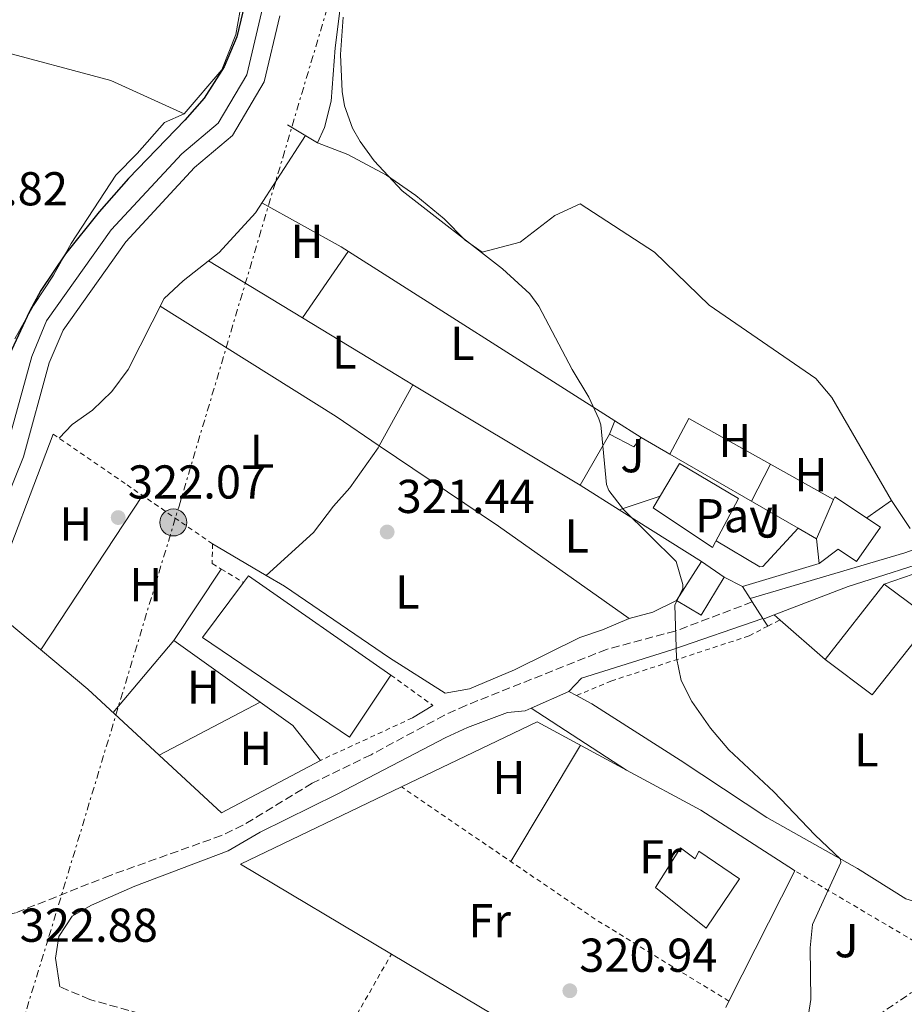
# Model space of a CAD drawing. Units: metres. Extents: x 594086 to 597538, y 4708249 to 4710609.
# Drawn here: x 595372 to 595558, y 4708877 to 4709085 of the extents above; entities that cross this region are included whole.
import ezdxf
from ezdxf.enums import TextEntityAlignment as Align

# ---------------------------------------------------------------- set-up
doc = ezdxf.new("R2010")
doc.units = ezdxf.units.M
doc.header["$MEASUREMENT"] = 0
for name, pattern in [('DGN Style 2', [1.7399219301090239, 1.043953158065414, -0.6959687720436097]), ('DGN Style 3', [2.435890702152634, 1.739921930109024, -0.6959687720436097]), ('DGN Style 7', [3.4798438602180486, 1.565929737098122, -0.6959687720436097, 0.5219765790327072, -0.6959687720436097])]:
    doc.linetypes.add(name, pattern=pattern)
for name, color, linetype, lineweight in [('Acequia sin especificar', 4, 'Continuous', 0), ('Camino', 7, 'DGN Style 3', 0), ('Canal sin especificar', 4, 'Continuous', 13), ('Cota de punto acotado terreno', 7, 'Continuous', 0), ('Curva de nivel directora', 30, 'Continuous', 30), ('Curva de nivel intermedia', 30, 'Continuous', 0), ('Edificio', 1, 'Continuous', 13), ('Estanque', 4, 'Continuous', 0), ('Etiqueta de uso rústico', 92, 'Continuous', 0), ('Línea  de muro-pared o tapia', 1, 'Continuous', 13), ('Línea blanca (vial)', 7, 'Continuous', 13), ('Línea de cambio de uso (parcela vista)', 92, 'Continuous', 0), ('Línea de pavimento', 1, 'Continuous', 0), ('Línea eléctrica', 6, 'DGN Style 7', 0), ('Margen derecho', 7, 'Continuous', 0), ('Pavimento', 7, 'Continuous', 0), ('Poste tendido eléctrico', 7, 'Continuous', 0), ('Punto acotado terreno (símbolo)', 7, 'Continuous', 0), ('Tela metálica o alambrada', 7, 'DGN Style 2', 0), ('Transformador', 7, 'Continuous', 0), ('Verja', 7, 'DGN Style 2', 0), ('Zona ajardinada', 92, 'Continuous', 0)]:
    doc.layers.add(name, color=color, linetype=linetype, lineweight=lineweight)
doc.styles.add('Style-Arial', font='arial.ttf')

# ---------------------------------------------------------------- blocks, each defined once
blk = doc.blocks.new('5PATER')
at = {"layer": 'Estanque', "linetype": 'Continuous', "lineweight": 0}
h = blk.add_hatch(color=51, dxfattribs=at)
edge = h.paths.add_edge_path()
edge.add_ellipse((0, 0), major_axis=(-0.1095731443231308, -0.1110710700762829), ratio=0.9994222409660317, start_angle=0, end_angle=360)
blk = doc.blocks.new('5PELE')
at = {"layer": 'Transformador', "linetype": 'Continuous', "lineweight": 0}
h = blk.add_hatch(color=9, dxfattribs=at)
edge = h.paths.add_edge_path()
edge.add_arc((-2.000000476837158e-05, 0), 0.2850000000000001, 0, 360)
at = {"layer": 'Transformador', "color": 252, "linetype": 'Continuous', "lineweight": 0}
blk.add_circle((-2.000000476837158e-05, 0), 0.2850000000000001, dxfattribs=at)

msp = doc.modelspace()

# ---------------------------------------------------------------- linework, layer by layer
at = {"layer": 'Acequia sin especificar', "color": 4, "linetype": 'Continuous', "lineweight": 0}
msp.add_polyline3d([(595428.1100000005, 4709062.470000001, 323.3000000000029), (595434.3899999997, 4709058.630000001, 322.5599999999977), (595440.79, 4709056.230000001, 322.2400000000052), (595448.9900000002, 4709051.83, 322.0800000000018), (595455.1500000004, 4709047.59, 321.8800000000047), (595461.1100000005, 4709042.630000001, 321.679999999993), (595465.5899999999, 4709038.15, 321.5599999999977), (595469.1100000005, 4709035.59, 321.4400000000023), (595477.1500000004, 4709037.75, 321.1999999999971), (595484.4699999997, 4709043.350000001, 321.0200000000041), (595489.8300000001, 4709045.83, 320.7400000000052), (595505.4699999997, 4709035.59, 320.4600000000065), (595517.0300000003, 4709024.470000001, 320.3399999999965), (595539.5099999999, 4709008.949999999, 320), (595542.9100000003, 4709004.949999999, 319.9600000000065), (595555.4699999997, 4708983.27, 319.679999999993), (595559.3899999997, 4708977.350000001, 319.6600000000035)], dxfattribs=at)
at = {"layer": 'Camino', "color": 7, "linetype": 'DGN Style 3', "lineweight": 0}
for points in [[(595526.1000000006, 4708961.880000001, 319.3200000000069), (595509.8700000008, 4708955.750000002, 319.820000000007), (595495.3700000012, 4708951.880000004, 320.0800000000019), (595465.7100000003, 4708940.070000002, 320.6399999999995), (595461.1700000007, 4708937.990000002, 320.7599999999949), (595445.7100000001, 4708929.670000002, 321.1199999999953), (595433.3099999991, 4708923.67, 321.2100000000063), (595418.7100000011, 4708914.790000002, 321.2700000000042), (595414.1999999983, 4708912.630000001, 321.2899999999937), (595390.6700000009, 4708904.230000001, 321.7400000000054), (595370.7499999988, 4708896.310000001, 322.1399999999994), (595360.23, 4708894.080000001, 322.2700000000042), (595351.1499999984, 4708893.01, 322.8999999999942), (595335.0300000005, 4708900.790000001, 323.479999999996), (595316.9099999999, 4708910.869999999, 323.9400000000023), (595294.3999999971, 4708924.190000001, 323.9700000000012), (595289.6200000006, 4708926.689999999, 324.429999999993), (595282.2100000009, 4708929.45, 324.7299999999959), (595277.230000001, 4708929.990000002, 324.8200000000069), (595270.2699999984, 4708934.630000002, 325.229999999996), (595266.4299999983, 4708937.430000001, 325.1300000000047), (595264.3899999998, 4708940.790000002, 325.070000000007), (595257.6299999984, 4708947.350000001, 325.3899999999995), (595244.9499999982, 4708957.930000001, 326.2299999999959)], [(595555.5500000012, 4708853.91, 319.1100000000005), (595540.4999999995, 4708848.900000001, 319.8600000000006), (595541.7899999992, 4708846.949999999, 319.7799999999989), (595541.7100000009, 4708841.109999999, 319.7599999999947), (595539.23, 4708835.11, 319.7200000000012), (595532.7899999982, 4708825.029999999, 319.7799999999989), (595515.1900000006, 4708804.470000003, 319.2100000000065), (595490.6700000007, 4708822.550000001, 319.7799999999989), (595443.4300000002, 4708853.91, 320.9600000000065), (595430.7499999999, 4708861.190000001, 321.1799999999932), (595422.2299999994, 4708865.670000002, 321.4499999999971), (595396.9499999996, 4708875.11, 321.7200000000011), (595386.3900000005, 4708878.07, 321.7400000000054), (595380.1099999996, 4708880.770000001, 321.9199999999984)]]:
    msp.add_polyline3d(points, dxfattribs=at)
at = {"layer": 'Canal sin especificar', "color": 4, "linetype": 'Continuous', "lineweight": 13}
for points in [[(595515.5099999999, 4709291.600000001, 321.5299999999988), (595513.4400000004, 4709287.59, 321.4700000000012), (595506.5999999996, 4709279.189999999, 321.3699999999953), (595496.5999999996, 4709265.27, 321.3800000000047), (595481.9199999999, 4709242.07, 321.320000000007), (595455.4800000006, 4709201.51, 321.1699999999983), (595445.4000000004, 4709183.99, 321.1300000000047), (595439.2800000003, 4709170.869999999, 321.1300000000047), (595436.1200000001, 4709162.390000001, 321.1100000000006), (595424.5599999996, 4709101.029999999, 321.3399999999965), (595422.6299999999, 4709086.15, 321.3800000000047), (595419.5099999999, 4709073.029999999, 321.3999999999942), (595413.4699999997, 4709062.789999999, 321.4100000000035), (595405.79, 4709056.310000001, 321.4100000000035), (595390.9100000003, 4709040.310000001, 321.4100000000035), (595377.3099999996, 4709021.109999999, 321.4100000000035), (595374.1500000004, 4709013.59, 321.4100000000035), (595368.6699999999, 4708993.75, 321.4100000000035), (595363.1900000004, 4708980.230000001, 321.4100000000035), (595355.3099999996, 4708962.470000001, 321.4100000000035), (595349.9900000002, 4708948.789999999, 321.4400000000023), (595335.5800000001, 4708905.42, 321.4600000000065)], [(595327.5499999998, 4708725.109999999, 321.4400000000023), (595324.9900000002, 4708768.15, 321.4400000000023), (595325.2300000006, 4708778.869999999, 321.4400000000023), (595327.6299999999, 4708806.710000001, 321.4400000000023), (595327.8700000001, 4708823.189999999, 321.4400000000023), (595330.0300000003, 4708843.109999999, 321.429999999993), (595330.1900000004, 4708858.630000001, 321.4400000000023), (595331.3499999996, 4708887.91, 321.4700000000012), (595332.8300000001, 4708896.230000001, 321.4600000000065), (595335.2300000006, 4708904.390000001, 321.4600000000065), (595335.5800000001, 4708905.42, 321.4600000000065), (595349.9900000002, 4708948.789999999, 321.4400000000023), (595355.3099999996, 4708962.470000001, 321.4100000000035), (595363.1900000004, 4708980.230000001, 321.4100000000035), (595368.6699999999, 4708993.75, 321.4100000000035), (595374.1500000004, 4709013.59, 321.4100000000035), (595377.3099999996, 4709021.109999999, 321.4100000000035), (595390.9100000003, 4709040.310000001, 321.4100000000035), (595405.79, 4709056.310000001, 321.4100000000035), (595413.4699999997, 4709062.789999999, 321.4100000000035), (595419.5099999999, 4709073.029999999, 321.3999999999942), (595422.6299999999, 4709086.15, 321.3800000000047)], [(595426.5, 4709085.439999999, 321.3800000000047), (595423.2000000002, 4709071.539999999, 321.3999999999942), (595416.5199999996, 4709060.220000001, 321.4100000000035), (595408.5099999999, 4709053.460000001, 321.4100000000035), (595393.9699999997, 4709037.82, 321.4100000000035), (595380.7699999996, 4709019.189999999, 321.4100000000035), (595377.8700000001, 4709012.300000001, 321.4100000000035), (595372.4000000004, 4708992.480000001, 321.4100000000035), (595366.8099999996, 4708978.689999999, 321.4100000000035), (595358.9400000004, 4708960.960000001, 321.4100000000035), (595353.6900000004, 4708947.460000001, 321.4400000000023), (595338.9800000006, 4708903.220000001, 321.4600000000065), (595336.6600000003, 4708895.33, 321.4600000000065), (595335.2699999996, 4708887.49, 321.4700000000012), (595334.1200000001, 4708858.529999999, 321.4400000000023), (595333.9600000001, 4708842.880000001, 321.429999999993), (595331.7999999998, 4708822.949999999, 321.4400000000023), (595331.5599999996, 4708806.51, 321.4400000000023), (595329.1500000004, 4708778.66, 321.4400000000023), (595328.9199999999, 4708768.220000001, 321.4400000000023), (595331.4699999997, 4708725.289999999, 321.4400000000023)], [(595426.5, 4709085.439999999, 321.3800000000047), (595423.2000000002, 4709071.539999999, 321.3999999999942), (595416.5199999996, 4709060.220000001, 321.4100000000035), (595408.5099999999, 4709053.460000001, 321.4100000000035), (595393.9699999997, 4709037.82, 321.4100000000035), (595380.7699999996, 4709019.189999999, 321.4100000000035), (595377.8700000001, 4709012.300000001, 321.4100000000035), (595372.4000000004, 4708992.480000001, 321.4100000000035), (595366.8099999996, 4708978.689999999, 321.4100000000035), (595358.9400000004, 4708960.960000001, 321.4100000000035), (595353.6900000004, 4708947.460000001, 321.4400000000023), (595338.9800000006, 4708903.220000001, 321.4600000000065), (595336.6600000003, 4708895.33, 321.4600000000065), (595335.2699999996, 4708887.49, 321.4700000000012), (595334.1200000001, 4708858.529999999, 321.4400000000023), (595333.9600000001, 4708842.880000001, 321.429999999993), (595331.7999999998, 4708822.949999999, 321.4400000000023), (595331.5599999996, 4708806.51, 321.4400000000023), (595329.1500000004, 4708778.66, 321.4400000000023), (595328.9199999999, 4708768.220000001, 321.4400000000023), (595331.4699999997, 4708725.289999999, 321.4400000000023)]]:
    msp.add_polyline3d(points, dxfattribs=at)
at = {"layer": 'Curva de nivel directora', "color": 30, "linetype": 'Continuous', "lineweight": 30, "elevation": 325, "flags": 128}
msp.add_lwpolyline([(595419.4699999989, 4709089.59), (595417.3900000001, 4709081.029999999), (595414.7500000005, 4709074.710000004), (595410.5100000004, 4709068.070000002), (595406.4299999989, 4709063.430000002), (595394.5600000002, 4709051.150000001), (595388.3799999999, 4709044.11), (595381.2699999998, 4709035.270000001), (595376.0700000006, 4709027.51), (595373.6799999991, 4709023.12), (595369.459999999, 4709014.050000002)], dxfattribs=at)
at = {"layer": 'Curva de nivel intermedia', "color": 30, "linetype": 'Continuous', "lineweight": 0, "elevation": 319.9999999999999, "flags": 128}
msp.add_lwpolyline([(595439.8400000003, 4709085.15), (595439.2400000013, 4709077.31), (595439.5900000001, 4709069.489999998), (595440.1500000011, 4709066.470000002), (595441.8299999996, 4709061.76), (595443.4300000002, 4709058.95), (595446.3800000005, 4709054.88), (595452.2500000001, 4709048.569999999), (595473.4100000005, 4709032.09), (595479.230000001, 4709026.800000002), (595481.1100000007, 4709024.230000001), (595488.1500000015, 4709010.869999999), (595491.6299999995, 4709005.029999998), (595493.7800000019, 4709000.5), (595494.1500000008, 4708999.190000001), (595495.3800000001, 4708986.630000001), (595495.8700000019, 4708985.350000001), (595498.9600000009, 4708981.389999999), (595510.0300000019, 4708970.390000001), (595511.4900000013, 4708965.52), (595511.430000001, 4708964.71), (595509.7500000001, 4708961.189999999), (595510.1200000012, 4708950.119999999), (595511.1100000013, 4708945.349999999), (595513.370000001, 4708940.880000001), (595517.2800000004, 4708935.269999999), (595521.1800000009, 4708930.680000001), (595530.6300000012, 4708921.83), (595539.2700000001, 4708912.789999999), (595544.7300000007, 4708907.670000001), (595544.7500000009, 4708906.949999998), (595538.8299999998, 4708893.910000001), (595538.3400000003, 4708888.929999999), (595538.47, 4708878.07), (595537.5900000016, 4708872.63)], dxfattribs=at)
at = {"layer": 'Edificio', "color": 51, "linetype": 'Continuous', "lineweight": 13, "extrusion": (0.002870250348334584, -0.001148100139216522, 0.9999952217530883), "elevation": -3374.199391806063, "flags": 128}
msp.add_lwpolyline([(595492.6100093038, 4708996.499626259), (595493.7300046906, 4708999.299628105), (595499.2900391925, 4708995.779625786)], dxfattribs=at)
at = {"layer": 'Edificio', "color": 51, "linetype": 'Continuous', "lineweight": 13, "extrusion": (0.003763437309187267, 0.007139461958462526, 0.9999674317809374), "elevation": 36183.78817902289, "flags": 128}
msp.add_lwpolyline([(595497.2371101691, 4708858.228515632), (595495.7170456637, 4708856.228464657), (595490.5570822073, 4708858.94853398)], dxfattribs=at)
at = {"layer": 'Edificio', "color": 51, "linetype": 'Continuous', "lineweight": 13, "elevation": 322.6999999999971, "flags": 128}
msp.add_lwpolyline([(595539.6699999999, 4708975.189999999), (595543.25, 4708983.460000001)], dxfattribs=at)
at = {"layer": 'Edificio', "color": 51, "linetype": 'Continuous', "lineweight": 13, "extrusion": (0.004185173551837375, -0.04185173547385548, 0.9991150667266346), "elevation": -194263.9326968417, "flags": 128}
msp.add_lwpolyline([(1061144.664565237, 4622261.363654924), (1061144.664565237, 4622266.594218945)], dxfattribs=at)
at = {"layer": 'Edificio', "color": 51, "linetype": 'Continuous', "lineweight": 13, "extrusion": (0.1995664881137645, -0.1386817968697207, 0.970020915258493), "elevation": -533888.1983093005, "flags": 128}
msp.add_lwpolyline([(4206788.510388034, 2132354.259387529), (4206788.510388034, 2132348.333984587)], dxfattribs=at)
at = {"layer": 'Edificio', "color": 51, "linetype": 'Continuous', "lineweight": 13, "extrusion": (0.006731939945272082, 0.01637625726018536, 0.9998432373040893), "elevation": 81451.84009528194, "flags": 128}
msp.add_lwpolyline([(1239681.513223425, -4580986.721306596), (1239681.074367995, -4580988.415651872), (1239645.388597347, -4580980.508707251)], dxfattribs=at)
at = {"layer": 'Edificio', "color": 51, "linetype": 'Continuous', "lineweight": 13, "extrusion": (0.1222050451240995, -0.09090863112824249, 0.9883327110505884), "elevation": -354984.9326736178, "flags": 128}
msp.add_lwpolyline([(4133666.645365331, 2305607.78441851), (4133666.64536533, 2305591.239256075)], dxfattribs=at)
at = {"layer": 'Edificio', "color": 1, "linetype": 'Continuous', "lineweight": 13}
for points in [[(595502.6699999999, 4708996.550000001, 322.9600000000065), (595501.1500000004, 4708994.550000001, 322.9799999999959), (595495.9900000002, 4708997.27, 322.9799999999959), (595497.1100000005, 4709000.07, 322.9799999999959)], [(595523.2300000006, 4708983.67, 323.9600000000065), (595517.75, 4708973.350000001, 327.2599999999948), (595505.2300000006, 4708981.75, 325.0599999999977), (595510.75, 4708991.029999999, 324.820000000007)], [(595553.1100000005, 4708977.67, 322.7200000000012), (595548.0700000003, 4708970.390000001, 323.0399999999936), (595544.2300000006, 4708973.029999999, 323.8600000000006), (595540.1900000004, 4708969.99, 322.4799999999959), (595539.6699999999, 4708975.189999999, 322.6999999999971), (595543.25, 4708983.460000001, 322.6999999999971), (595543.5099999999, 4708984.07, 322.6999999999971)], [(595520.1500000004, 4708967.109999999, 323.6600000000035), (595515.3499999996, 4708959.109999999, 323.6999999999971), (595510.1100000005, 4708962.15, 325.2200000000012), (595515.4299999997, 4708970.390000001, 325.1000000000058)], [(595449.8700000001, 4708946.470000001, 328.4400000000023), (595441.1900000004, 4708933.350000001, 328.3399999999965), (595410.1500000004, 4708954.390000001, 328.5599999999977), (595418.8200000003, 4708965.949999999, 328.3300000000018), (595419.8700000001, 4708967.350000001, 328.3000000000029)], [(595567.0300000003, 4708955.83, 322.2599999999948), (595565.1500000004, 4708953.75, 322.2599999999948), (595562.1100000005, 4708955.83, 325.5599999999977), (595551.3899999997, 4708942.310000001, 325.5399999999936), (595541.4699999997, 4708949.75, 325.0200000000041), (595553.9100000003, 4708965.59, 324.7799999999988)], [(595510.9900000002, 4708910.07, 322.9799999999959), (595514.0700000003, 4708907.75, 326.6000000000058), (595514.8300000001, 4708909.350000001, 326.6000000000058), (595523.4299999997, 4708903.51, 326.5800000000018), (595516.3899999997, 4708893.109999999, 322.6600000000035), (595505.6699999999, 4708901.67, 322.8600000000006)]]:
    msp.add_polyline3d(points, close=True, dxfattribs=at)
at = {"layer": 'Edificio', "color": 51, "linetype": 'Continuous', "lineweight": 13}
for points in [[(595517.75, 4708973.350000001, 327.2599999999948), (595505.2300000006, 4708981.75, 325.0599999999977), (595510.75, 4708991.029999999, 324.820000000007), (595523.2300000006, 4708983.67, 323.9600000000065), (595517.75, 4708973.350000001, 327.2599999999948)], [(595543.25, 4708983.460000001, 322.6999999999971), (595543.5099999999, 4708984.07, 322.6999999999971), (595553.1100000005, 4708977.67, 322.7200000000012), (595548.0700000003, 4708970.390000001, 323.0399999999936), (595544.2300000006, 4708973.029999999, 323.8600000000006), (595540.1900000004, 4708969.99, 322.4799999999959)], [(595520.1500000004, 4708967.109999999, 323.6600000000035), (595515.3499999996, 4708959.109999999, 323.6999999999971), (595510.1100000005, 4708962.15, 325.2200000000012), (595515.4299999997, 4708970.390000001, 325.1000000000058)], [(595449.8700000001, 4708946.470000001, 328.4400000000023), (595441.1900000004, 4708933.350000001, 328.3399999999965), (595410.1500000004, 4708954.390000001, 328.5599999999977), (595418.8200000003, 4708965.949999999, 328.3300000000018)], [(595567.0300000003, 4708955.83, 322.2599999999948), (595565.1500000004, 4708953.75, 322.2599999999948), (595562.1100000005, 4708955.83, 325.5599999999977), (595551.3899999997, 4708942.310000001, 325.5399999999936), (595541.4699999997, 4708949.75, 325.0200000000041), (595553.9100000003, 4708965.59, 324.7799999999988)], [(595514.0700000003, 4708907.75, 326.6000000000058), (595514.8300000001, 4708909.350000001, 326.6000000000058), (595523.4299999997, 4708903.51, 326.5800000000018), (595516.3899999997, 4708893.109999999, 322.6600000000035), (595505.6699999999, 4708901.67, 322.8600000000006), (595510.9900000002, 4708910.07, 322.9799999999959), (595514.0700000003, 4708907.75, 326.6000000000058)]]:
    msp.add_polyline3d(points, dxfattribs=at)
at = {"layer": 'Línea  de muro-pared o tapia', "color": 1, "linetype": 'Continuous', "lineweight": 13, "extrusion": (0.0165777474004595, -0.0007983598653378076, 0.999862260970306), "elevation": 6435.317803313234, "flags": 128}
msp.add_lwpolyline([(4732187.502552659, -368247.6393953842), (4732195.185319646, -368251.2545152213), (4732179.584161969, -368282.5855538115)], dxfattribs=at)
at = {"layer": 'Línea  de muro-pared o tapia', "color": 1, "linetype": 'Continuous', "lineweight": 13, "extrusion": (0.002636304800849778, 0.0003384110733722971, 0.9999964676812327), "elevation": 3485.744619646657, "flags": 128}
msp.add_lwpolyline([(595495.1210341755, 4708980.390026485), (595486.8710101186, 4708985.560026782), (595493.0710412996, 4708996.360027398)], dxfattribs=at)
at = {"layer": 'Línea  de muro-pared o tapia', "color": 1, "linetype": 'Continuous', "lineweight": 13, "extrusion": (0.004949524649250304, -0.002858636348306986, 0.9999836650685723), "elevation": -10191.59882211784, "flags": 128}
msp.add_lwpolyline([(595493.7806044434, 4708986.656417218), (595499.8407281964, 4708983.156402918)], dxfattribs=at)
at = {"layer": 'Línea  de muro-pared o tapia', "color": 1, "linetype": 'Continuous', "lineweight": 13, "extrusion": (0.004441096911792797, -0.00256406779540958, 0.9999868510208325), "elevation": -9107.249683427952, "flags": 128}
msp.add_lwpolyline([(595501.4262063741, 4708985.177898697), (595528.4466504861, 4708969.577847414)], dxfattribs=at)
at = {"layer": 'Línea  de muro-pared o tapia', "color": 1, "linetype": 'Continuous', "lineweight": 13, "extrusion": (0.001650527594361471, -0.00103549488526624, 0.9999981017526998), "elevation": -3570.980715285378, "flags": 128}
msp.add_lwpolyline([(595514.0870014146, 4708969.216863726), (595496.6969590811, 4708980.126869576)], dxfattribs=at)
at = {"layer": 'Línea  de muro-pared o tapia', "color": 1, "linetype": 'Continuous', "lineweight": 13, "extrusion": (0.00382920944509477, -0.002207656465848143, 0.999990231656267), "elevation": -7793.316542226785, "flags": 128}
msp.add_lwpolyline([(595530.1506003266, 4708971.720216892), (595534.0706481715, 4708969.460211384)], dxfattribs=at)
at = {"layer": 'Línea  de muro-pared o tapia', "color": 1, "linetype": 'Continuous', "lineweight": 13, "extrusion": (0.02105270479010339, 0.007279520714304981, 0.9997518653141844), "elevation": 47139.39320062809, "flags": 128}
msp.add_lwpolyline([(4255804.343198578, -2101177.946178924), (4255804.343198578, -2101199.494301812)], dxfattribs=at)
at = {"layer": 'Línea  de muro-pared o tapia', "color": 1, "linetype": 'Continuous', "lineweight": 13, "extrusion": (-0.02834242691284435, -0.008558851692790083, 0.9995616303632262), "elevation": -56860.47127780566, "flags": 128}
msp.add_lwpolyline([(-4335748.294577506, 1930575.095987866), (-4335748.294577507, 1930558.207826331)], dxfattribs=at)
at = {"layer": 'Línea  de muro-pared o tapia', "color": 1, "linetype": 'Continuous', "lineweight": 13, "extrusion": (0.004072507424177349, -0.002099230631070849, 0.9999895039019349), "elevation": -7138.331141650026, "flags": 128}
msp.add_lwpolyline([(595517.7817591613, 4708960.500659194), (595513.9017098868, 4708962.5006636)], dxfattribs=at)
at = {"layer": 'Línea  de muro-pared o tapia', "color": 1, "linetype": 'Continuous', "lineweight": 13, "extrusion": (0.2542008930062359, 0.1553449901601894, 0.9545940708107101), "elevation": 883184.0986902337, "flags": 128}
msp.add_lwpolyline([(3707551.04675716, -2828911.255804402), (3707551.04675716, -2828905.952182998)], dxfattribs=at)
at = {"layer": 'Línea  de muro-pared o tapia', "color": 1, "linetype": 'Continuous', "lineweight": 13, "extrusion": (0.008250731980139477, -0.003354768999240755, 0.9999603346867084), "elevation": -10562.57564769806, "flags": 128}
msp.add_lwpolyline([(595429.1761736281, 4708913.963250551), (595457.786767442, 4708927.693327814), (595476.6676924475, 4708917.493270416)], dxfattribs=at)
at = {"layer": 'Línea  de muro-pared o tapia', "color": 1, "linetype": 'Continuous', "lineweight": 13, "extrusion": (0.04849067960311677, 0.07215190725241327, 0.9962142120404964), "elevation": 368954.4757653038, "flags": 128}
msp.add_lwpolyline([(2132376.334802389, -4224387.736676879), (2132358.646149979, -4224389.462155349), (2132335.37525007, -4224389.922282941)], dxfattribs=at)
at = {"layer": 'Línea  de muro-pared o tapia', "color": 1, "linetype": 'Continuous', "lineweight": 13, "extrusion": (0.006419725963315871, 0.0007561332094986441, 0.999979107472314), "elevation": 7705.075567261729, "flags": 128}
msp.add_lwpolyline([(595435.6831864442, 4708883.18005906), (595403.8526226069, 4708902.150064482), (595437.7634003717, 4708918.420069133)], dxfattribs=at)
at = {"layer": 'Línea  de muro-pared o tapia', "color": 1, "linetype": 'Continuous', "lineweight": 13, "extrusion": (0.001061973063758412, 0.001646058239305438, 0.9999980813509018), "elevation": 8704.87381498809, "flags": 128}
msp.add_lwpolyline([(595534.122968448, 4708897.440672057), (595534.4329682738, 4708897.240671784), (595520.5129124047, 4708869.77063457)], dxfattribs=at)
at = {"layer": 'Línea  de muro-pared o tapia', "color": 1, "linetype": 'Continuous', "lineweight": 13, "extrusion": (0.004455724334331031, -0.002655222629294355, 0.9999865480662454), "elevation": -9528.078259957038, "flags": 128}
msp.add_lwpolyline([(595485.7354354173, 4708853.300055992), (595442.6747043749, 4708878.960146448)], dxfattribs=at)
at = {"layer": 'Línea  de muro-pared o tapia', "color": 1, "linetype": 'Continuous', "lineweight": 13, "elevation": 321.3600000000006, "flags": 128}
msp.add_lwpolyline([(595521.1900000004, 4708877.720000001), (595520.5099999999, 4708876.390000001)], dxfattribs=at)
at = {"layer": 'Línea  de muro-pared o tapia', "color": 1, "linetype": 'Continuous', "lineweight": 13}
msp.add_polyline3d([(595435.0300000003, 4708928.470000001, 323.1399999999995), (595414.1500000004, 4708917.430000001, 323.5800000000018), (595385.9900000002, 4708943.51, 322.7799999999988), (595369.0300000003, 4708957.67, 323.179999999993), (595365.6299999999, 4708962.949999999, 324.0399999999936), (595378.6699999999, 4708997.27, 324.179999999993)], dxfattribs=at)
at = {"layer": 'Línea blanca (vial)', "color": 7, "linetype": 'Continuous', "lineweight": 13, "extrusion": (0.003745348451556442, 0.001430626659765709, 0.9999919628038703), "elevation": 9287.440037913146, "flags": 128}
msp.add_lwpolyline([(595523.0237125721, 4708949.802029598), (595525.3537336846, 4708950.692030507)], dxfattribs=at)
at = {"layer": 'Línea blanca (vial)', "color": 7, "linetype": 'Continuous', "lineweight": 13, "elevation": 321.0800000000018, "flags": 128}
msp.add_lwpolyline([(595489.03, 4708942.140000002), (595487.3899999993, 4708943.029999999)], dxfattribs=at)
at = {"layer": 'Línea blanca (vial)', "color": 7, "linetype": 'Continuous', "lineweight": 13, "extrusion": (0.005594234151573074, -0.003644052923694656, 0.9999777124629063), "elevation": -13507.44013047493, "flags": 128}
msp.add_lwpolyline([(595488.4770574742, 4708908.473361467), (595468.3964766052, 4708921.553448313)], dxfattribs=at)
at = {"layer": 'Línea blanca (vial)', "color": 7, "linetype": 'Continuous', "lineweight": 13}
for points in [[(595525.649999999, 4708962.58, 320.479999999996), (595558.2699999993, 4708972.230000001, 320.0800000000019), (595576.829999998, 4708978.87, 319.820000000007), (595600.4699999995, 4708988.790000002, 319.7599999999947), (595608.5100000015, 4708992.550000002, 319.6600000000036), (595611.7500000005, 4708994.550000002, 319.6199999999953), (595617.3500000017, 4708998.790000002, 319.5599999999977), (595670.1099999987, 4709019.26, 318.5200000000042), (595675.7899999983, 4709020.460000004, 318.4999999999999), (595690.7500000006, 4709021.340000001, 318.5399999999937)], [(595530.7299999995, 4708959.16, 320.2100000000065), (595546.3099999988, 4708965.11, 320.1600000000034), (595566.6700000013, 4708971.59, 319.8800000000046), (595582.350000001, 4708977.03, 319.6000000000058), (595604.1499999985, 4708984.710000001, 319.5200000000042), (595613.23, 4708988.310000001, 319.4199999999983)], [(595588.5599999982, 4708939.650000001, 319.6000000000058), (595580.3900000007, 4708917.830000003, 319.5800000000018), (595577.8699999995, 4708910.470000002, 319.2599999999948), (595574.3899999993, 4708901.350000001, 319.179999999993), (595572.4299999991, 4708898.550000001, 319.2200000000013), (595569.1499999978, 4708897.59, 319.3800000000048), (595564.5900000003, 4708897.430000002, 319.5800000000018), (595558.4699999981, 4708899.270000001, 319.8600000000006), (595548.269999999, 4708905.67, 320.2200000000013), (595529.1499999971, 4708916.470000001, 320.800000000003), (595510.9100000003, 4708928.550000002, 320.8600000000005), (595492.2699999987, 4708940.390000002, 321.0800000000018), (595489.03, 4708942.140000002, 321.0800000000018)]]:
    msp.add_polyline3d(points, dxfattribs=at)
at = {"layer": 'Línea de cambio de uso (parcela vista)', "color": 92, "linetype": 'Continuous', "lineweight": 0, "extrusion": (0.1255623468221673, 0.1822275256785758, 0.975206247901219), "elevation": 933194.2529898353, "flags": 128}
msp.add_lwpolyline([(2181480.567516929, -4110911.041350577), (2181548.853234889, -4110908.42044943), (2181567.894918075, -4110906.522555496)], dxfattribs=at)
at = {"layer": 'Línea de cambio de uso (parcela vista)', "color": 92, "linetype": 'Continuous', "lineweight": 0, "extrusion": (-0.003335607301254877, -0.004837650940602163, 0.9999827352796192), "elevation": -24445.61389968462, "flags": 128}
msp.add_lwpolyline([(595429.0184897245, 4708958.592440248), (595438.6788695472, 4708972.60270419)], dxfattribs=at)
at = {"layer": 'Línea de cambio de uso (parcela vista)', "color": 92, "linetype": 'Continuous', "lineweight": 0, "extrusion": (0.00843568901782482, -0.005115960502281023, 0.9999513318651733), "elevation": -18747.12066864414, "flags": 128}
msp.add_lwpolyline([(595387.5426420954, 4708999.48531823), (595407.3637661308, 4708987.465060926)], dxfattribs=at)
at = {"layer": 'Línea de cambio de uso (parcela vista)', "color": 92, "linetype": 'Continuous', "lineweight": 0, "extrusion": (0.0532663464797174, 0.07371966092580065, 0.9958554653792325), "elevation": 379182.9861580222, "flags": 128}
msp.add_lwpolyline([(2275314.644180197, -4148322.011077174), (2275270.954591661, -4148324.869792555), (2275259.972035463, -4148325.220534942)], dxfattribs=at)
at = {"layer": 'Línea de cambio de uso (parcela vista)', "color": 92, "linetype": 'Continuous', "lineweight": 0, "extrusion": (-0.461630153015223, -0.7695609752054144, 0.4412182082235878), "elevation": -3898606.678284352, "flags": 128}
msp.add_lwpolyline([(-1911751.788060564, 1917158.156841813), (-1911728.339036162, 1917157.899097174), (-1911724.571229626, 1917157.893525522)], dxfattribs=at)
at = {"layer": 'Línea de cambio de uso (parcela vista)', "color": 92, "linetype": 'Continuous', "lineweight": 0, "extrusion": (0.005738304641213718, 0.01040895554933012, 0.9999293602571218), "elevation": 52753.92816706352, "flags": 128}
msp.add_lwpolyline([(595435.8076242177, 4708700.779901045), (595442.8918083989, 4708713.629297156)], dxfattribs=at)
at = {"layer": 'Línea de cambio de uso (parcela vista)', "color": 92, "linetype": 'Continuous', "lineweight": 0, "extrusion": (0.001146410462093073, -0.0006888082809248007, 0.9999991056427024), "elevation": -2240.013436972502, "flags": 128}
msp.add_lwpolyline([(595453.7805632963, 4709007.22387069), (595489.0308031845, 4708986.044165665)], dxfattribs=at)
at = {"layer": 'Línea de cambio de uso (parcela vista)', "color": 92, "linetype": 'Continuous', "lineweight": 0, "extrusion": (-0.0796834006329272, -0.1231435928731526, 0.9891846193698443), "elevation": -627011.7859807605, "flags": 128}
msp.add_lwpolyline([(-2058302.669528331, 4230772.524435529), (-2058272.348666682, 4230771.923791093), (-2058238.649290912, 4230770.560239593)], dxfattribs=at)
at = {"layer": 'Línea de cambio de uso (parcela vista)', "color": 92, "linetype": 'Continuous', "lineweight": 0, "flags": 128}
for points, elevation in [([(595525.9100000003, 4708983.130000001), (595529.9199999999, 4708990.92)], 320.4600000000065), ([(595423.6100000005, 4708967.460000001), (595423.6135999998, 4708967.463300001)], 321.5200000000041), ([(595510.1100000005, 4708962.15), (595505.1500000004, 4708959.75), (595500.1500000004, 4708958.390000001)], 321.4600000000065)]:
    msp.add_lwpolyline(points, dxfattribs=dict(at, elevation=elevation))
at = {"layer": 'Línea de cambio de uso (parcela vista)', "color": 92, "linetype": 'Continuous', "lineweight": 0, "extrusion": (-0.001130483292018747, -0.001714706933532325, 0.9999978908916051), "elevation": -8425.57566847601, "flags": 128}
msp.add_lwpolyline([(595376.0435266335, 4708944.275277829), (595397.4836033725, 4708976.795325637)], dxfattribs=at)
at = {"layer": 'Línea de cambio de uso (parcela vista)', "color": 92, "linetype": 'Continuous', "lineweight": 0, "extrusion": (-0.002553137479869042, -0.001801353212165933, 0.9999951182958914), "elevation": -9683.018693686381, "flags": 128}
msp.add_lwpolyline([(595549.1160475906, 4708969.777474745), (595554.346081607, 4708973.467480732)], dxfattribs=at)
at = {"layer": 'Línea de cambio de uso (parcela vista)', "color": 92, "linetype": 'Continuous', "lineweight": 0, "extrusion": (0.003905698222250305, -0.002302287836232115, 0.9999897224432439), "elevation": -8194.3565670826, "flags": 128}
msp.add_lwpolyline([(595417.8164337432, 4708961.077542125), (595406.4726870932, 4708967.764259847)], dxfattribs=at)
at = {"layer": 'Línea de cambio de uso (parcela vista)', "color": 92, "linetype": 'Continuous', "lineweight": 0, "extrusion": (0.001948394398815146, 0.002307069186689068, 0.9999954405851232), "elevation": 12346.22273974319, "flags": 128}
msp.add_lwpolyline([(595389.5718603487, 4708922.61820759), (595402.391952919, 4708937.798247988)], dxfattribs=at)
at = {"layer": 'Línea de cambio de uso (parcela vista)', "color": 92, "linetype": 'Continuous', "lineweight": 0, "extrusion": (0.003682707094180129, 0.00193480570085646, 0.9999913470602425), "elevation": 11625.58860678605, "flags": 128}
msp.add_lwpolyline([(595417.0867008659, 4708927.080624064), (595395.8064768994, 4708915.900603138)], dxfattribs=at)
at = {"layer": 'Línea de cambio de uso (parcela vista)', "color": 92, "linetype": 'Continuous', "lineweight": 0, "extrusion": (-0.002525710264402825, -0.004196380215361247, 0.9999880055184406), "elevation": -20943.46645699878, "flags": 128}
msp.add_lwpolyline([(595474.07113984, 4708860.744027599), (595488.8114464269, 4708885.234243232)], dxfattribs=at)
at = {"layer": 'Línea de cambio de uso (parcela vista)', "color": 92, "linetype": 'Continuous', "lineweight": 0}
for points in [[(595430.9100000003, 4709161.9, 325.4550000000018), (595429.7199999997, 4709151.189999999, 325.5599999999977), (595428.5199999996, 4709146.630000001, 325.5800000000018), (595425.3600000005, 4709123.99, 325.6999999999971), (595420.2800000003, 4709102.310000001, 325.6600000000035), (595419.8399999999, 4709096.470000001, 325.6999999999971), (595417.2300000006, 4709081.51, 325.7200000000012), (595414.2300000006, 4709074.07, 325.7200000000012), (595406.3099999996, 4709064.789999999, 325.7599999999948)], [(595439.75, 4709091.59, 320.2400000000052), (595438.1500000004, 4709078.710000001, 320.179999999993), (595437.2699999996, 4709067.430000001, 320.0800000000018), (595435.8700000001, 4709061.91, 320.0800000000018), (595434.3899999997, 4709058.630000001, 320.0800000000018)], [(595348.5199999996, 4709082.66, 327.4100000000035), (595366.0700000003, 4709078.390000001, 327.0899999999965), (595390.8700000001, 4709071.83, 326.7700000000041), (595406.3099999996, 4709064.789999999, 325.7599999999948)], [(595406.3099999996, 4709064.789999999, 325.7599999999948), (595402.1500000004, 4709062.949999999, 325.8600000000006), (595396.3899999997, 4709056.390000001, 325.8999999999942), (595391.8700000001, 4709051.83, 325.820000000007), (595382.5099999999, 4709037.430000001, 325.7200000000012), (595378.75, 4709030.789999999, 325.5599999999977), (595374.5099999999, 4709024.390000001, 325.4799999999959), (595370.5899999999, 4709017.350000001, 325.3999999999942)], [(595379.9199999999, 4708996.41, 321.6000000000058), (595382.6699999999, 4708999.27, 321.6199999999953), (595386.9500000002, 4709002.310000001, 321.5800000000018), (595391.0300000003, 4709006.230000001, 321.5800000000018), (595394.5099999999, 4709010.869999999, 321.5800000000018), (595402.0700000003, 4709025.83, 321.5200000000041), (595406.0700000003, 4709029.59, 321.4199999999983), (595413.6699999999, 4709035.51, 321.3800000000047), (595421.3499999996, 4709043.91, 321.3999999999942), (595431.8600000005, 4709060.180000001, 321.75)], [(595423.6135999998, 4708967.463300001, 321.5200000000041), (595433.5499999998, 4708976.550000001, 321.5200000000041), (595437.8300000001, 4708982.07, 321.5399999999936), (595441.2699999996, 4708985.91, 321.5200000000041), (595447.2300000006, 4708994.390000001, 321.3800000000047), (595447.4565000003, 4708994.801000001, 321.3744000000006)], [(595500.1500000004, 4708958.390000001, 321.4600000000065), (595494.5099999999, 4708955.99, 321.4600000000065), (595489.7100000001, 4708954.390000001, 321.4799999999959), (595475.9500000002, 4708947.59, 321.6000000000058), (595466.4699999997, 4708943.59, 321.5800000000018), (595461.3099999996, 4708942.630000001, 321.4600000000065), (595449.5899999999, 4708950.07, 321.5399999999936), (595427.4699999997, 4708965.189999999, 321.4799999999959), (595423.6135999998, 4708967.463300001, 321.5002999999998)]]:
    msp.add_polyline3d(points, dxfattribs=at)
at = {"layer": 'Línea de pavimento', "color": 1, "linetype": 'Continuous', "lineweight": 0, "extrusion": (0.002076594192786278, 0.0006953952835772445, 0.9999976020881041), "elevation": 4832.250388327411, "flags": 128}
msp.add_lwpolyline([(595504.7493846352, 4708981.978248046), (595496.0893617753, 4708979.078247346)], dxfattribs=at)
at = {"layer": 'Línea de pavimento', "color": 1, "linetype": 'Continuous', "lineweight": 0, "extrusion": (0.0125612698861794, -0.0196172918522096, 0.999728651364575), "elevation": -84577.29148896124, "flags": 128}
msp.add_lwpolyline([(3040795.41786711, 3643543.78153521), (3040795.41786711, 3643540.776506092)], dxfattribs=at)
at = {"layer": 'Línea de pavimento', "color": 1, "linetype": 'Continuous', "lineweight": 0, "extrusion": (0.01228302720100129, -0.01913566344429606, 0.9997414433879023), "elevation": -82475.0316230564, "flags": 128}
msp.add_lwpolyline([(3044863.360292818, 3640185.043648427), (3044863.360292818, 3640183.28452933)], dxfattribs=at)
at = {"layer": 'Línea de pavimento', "color": 1, "linetype": 'Continuous', "lineweight": 0, "extrusion": (-0.004549206645735048, 0.003998899392663, 0.9999816565930306), "elevation": 16441.79569421643, "flags": 128}
msp.add_lwpolyline([(595527.2648688088, 4708929.9717756), (595526.0248361485, 4708931.061784316)], dxfattribs=at)
at = {"layer": 'Línea de pavimento', "color": 1, "linetype": 'Continuous', "lineweight": 0, "extrusion": (-0.006552609463897522, 0.005738706393644987, 0.9999620645595219), "elevation": 23441.37720842128, "flags": 128}
msp.add_lwpolyline([(595530.7840355122, 4708892.765853779), (595521.2835186716, 4708901.085990784)], dxfattribs=at)
at = {"layer": 'Línea de pavimento', "color": 1, "linetype": 'Continuous', "lineweight": 0, "extrusion": (0.008463108158845583, 0.003780474709822421, 0.9999570409828916), "elevation": 23161.91046780136, "flags": 128}
msp.add_lwpolyline([(595455.4732733797, 4708885.596774126), (595463.3536682245, 4708889.116799279)], dxfattribs=at)
at = {"layer": 'Línea de pavimento', "color": 1, "linetype": 'Continuous', "lineweight": 0, "extrusion": (0.006557209095590076, 0.002868778984725244, 0.9999743862299743), "elevation": 17733.8721620055, "flags": 128}
msp.add_lwpolyline([(595463.327588225, 4708907.452382008), (595464.6076262781, 4708908.012384313)], dxfattribs=at)
at = {"layer": 'Línea de pavimento', "color": 1, "linetype": 'Continuous', "lineweight": 0}
for points in [[(595535.75, 4708977.449999999, 320.8999999999942), (595528.3499999996, 4708969.350000001, 320.9400000000023), (595527.7100000001, 4708969.27, 320.9400000000023), (595518.5199999996, 4708974.779999999, 321.0800000000018)], [(595435.0300000003, 4708928.470000001, 322.0200000000041), (595429.1900000004, 4708935.83, 322.179999999993), (595404.1500000004, 4708953.75, 322.1199999999953), (595414.1299999999, 4708968.82, 322.2400000000052)], [(595525.6500000004, 4708962.58, 319.3300000000018), (595526.0999999996, 4708961.880000001, 319.3099999999977), (595528.3399999999, 4708958.380000001, 319.2100000000065), (595528.4000000004, 4708958.27, 319.1999999999971)]]:
    msp.add_polyline3d(points, dxfattribs=at)
at = {"layer": 'Línea eléctrica', "color": 6, "linetype": 'DGN Style 7', "lineweight": 0}
for points in [[(595402.8999999978, 4708744.140000001, 321.8500000000058), (595388.7658593189, 4708749.087908137, 322.463699999993), (595388.1600000013, 4708749.300000001, 322.4900000000052), (595342.3600000001, 4708776.369999999, 322.8800000000047), (595377.8000000011, 4708891.359999999, 322.2100000000065), (595405.2199999979, 4708982.09, 321.8500000000058), (595427.0899999992, 4709055.529999999, 321.8500000000058), (595460.9999999991, 4709169.51, 320.2599999999948), (595488.0799999983, 4709265.970000002, 325.1000000000058)], [(595290.5599999976, 4708265.010000001, 316.7599999999948), (595302.4499999988, 4708325.84, 316.6900000000023), (595331.5100000006, 4708461.99, 317.570000000007), (595333.3946495767, 4708471.88242225, 317.8233000000037), (595348.1000000023, 4708549.070000002, 319.8000000000029), (595364.2412163072, 4708625.745541696, 320.6861000000063), (595365.0399999983, 4708629.540000002, 320.7299999999959), (595388.7658593189, 4708749.087908137, 322.4091999999946), (595389.0599999997, 4708750.57, 322.429999999993), (595442.2100000001, 4708793.199999999, 321.0899999999965), (595477.8483168667, 4708820.000589096, 320.6867999999959), (595531.4899999978, 4708860.34, 320.0800000000018), (595571.969999999, 4708887.880000002, 318.7400000000052)]]:
    msp.add_polyline3d(points, dxfattribs=at)
at = {"layer": 'Margen derecho', "color": 7, "linetype": 'Continuous', "lineweight": 0}
for points in [[(595487.3899999993, 4708943.029999999, 320.2299999999959), (595490.0699999994, 4708945.83, 320.2599999999948), (595509.1700000013, 4708951.770000001, 319.8600000000006), (595528.3400000001, 4708958.380000004, 319.2100000000065)], [(595380.1099999996, 4708880.770000001, 321.9199999999984), (595379.1900000009, 4708886.790000002, 322.1199999999953), (595379.8700000005, 4708891.350000001, 322.1300000000047), (595382.7100000014, 4708895.67, 321.9999999999999), (595386.7500000005, 4708897.99, 321.770000000004), (595395.9300000002, 4708901.960000002, 321.570000000007), (595415.5899999987, 4708909.430000001, 321.3800000000047), (595422.3500000001, 4708913.350000001, 321.4700000000012), (595438.5899999987, 4708921.350000001, 321.3399999999966), (595461.469999998, 4708933.33, 321.0299999999989), (595466.0700000002, 4708935.410000001, 320.8600000000005), (595474.4699999979, 4708938.55, 320.5700000000071), (595478.2299999996, 4708938.95, 320.3000000000029)]]:
    msp.add_polyline3d(points, dxfattribs=at)
at = {"layer": 'Tela metálica o alambrada', "color": 7, "linetype": 'DGN Style 2', "lineweight": 0, "extrusion": (-0.03100519633718233, 0.01897332910535834, 0.999339126914759), "elevation": 71205.97016675294, "flags": 128}
msp.add_lwpolyline([(-4327380.1867758, -1948747.255732767), (-4327380.1867758, -1948741.753642254)], dxfattribs=at)
at = {"layer": 'Tela metálica o alambrada', "color": 7, "linetype": 'DGN Style 2', "lineweight": 0, "extrusion": (-0.3394966668446824, -0.1658609671009126, 0.9258683236798312), "elevation": -982916.8564248037, "flags": 128}
msp.add_lwpolyline([(-3969603.384823367, 2409367.713574763), (-3969603.384823367, 2409370.863003283)], dxfattribs=at)
at = {"layer": 'Tela metálica o alambrada', "color": 7, "linetype": 'DGN Style 2', "lineweight": 0, "elevation": 322.3399999999965, "flags": 128}
msp.add_lwpolyline([(595449.8700000001, 4708946.470000001), (595458.75, 4708940.07)], dxfattribs=at)
at = {"layer": 'Tela metálica o alambrada', "color": 7, "linetype": 'DGN Style 2', "lineweight": 0, "extrusion": (-0.03670073667390245, -0.06583449024715332, 0.9971553920134466), "elevation": -331542.8429760779, "flags": 128}
msp.add_lwpolyline([(-1772690.951584357, 4390423.795710636), (-1772723.471232034, 4390425.122441581), (-1772773.297053799, 4390429.633326795)], dxfattribs=at)
at = {"layer": 'Tela metálica o alambrada', "color": 7, "linetype": 'DGN Style 2', "lineweight": 0}
for points in [[(595378.6699999999, 4708997.27, 324.179999999993), (595394.2699999996, 4708986.550000001, 322.1399999999995), (595412.2699999996, 4708974.15, 322.0599999999977), (595412.2300000006, 4708969.99, 322.2200000000012), (595414.1299999999, 4708968.82, 322.3000000000029)], [(595489.0300000003, 4708942.140000001, 321.0800000000018), (595496.3099999996, 4708945.189999999, 320.3800000000047), (595525.4299999997, 4708954.710000001, 319.3899999999995), (595529.3499999996, 4708956.789999999, 319.1600000000035)], [(595570.9900000002, 4708873.130000001, 320.0399999999936), (595568.3899999997, 4708878.710000001, 320.1000000000058), (595566.9900000002, 4708884.630000001, 320), (595563.3099999996, 4708888.550000001, 320.1399999999995), (595534.7999999998, 4708905.390000001, 320.5200000000041)], [(595478.7199999997, 4708835.140000001, 321.1999999999971), (595457.9900000002, 4708848.710000001, 321.2599999999948), (595435.8700000001, 4708862.869999999, 321.8999999999942), (595450.0199999996, 4708887.66, 321.3600000000006)]]:
    msp.add_polyline3d(points, dxfattribs=at)
at = {"layer": 'Verja', "color": 7, "linetype": 'DGN Style 2', "lineweight": 0, "extrusion": (-0.03311553220072883, -0.01529459631453695, 0.9993344969781829), "elevation": -91416.38298273354, "flags": 128}
msp.add_lwpolyline([(-4025336.412602464, 2513357.83625907), (-4025336.412602464, 2513336.452854291)], dxfattribs=at)

# ---------------------------------------------------------------- block references
at = {"layer": 'Poste tendido eléctrico', "color": 7, "linetype": 'Continuous', "lineweight": 0, "xscale": 10, "yscale": 10, "zscale": 10}
msp.add_blockref('5PELE', (595404.0199999998, 4708978.63, 321.8399999999965), dxfattribs=at)
at = {"layer": 'Punto acotado terreno (símbolo)', "color": 7, "linetype": 'Continuous', "lineweight": 0, "xscale": 10, "yscale": 10, "zscale": 10}
for p in [(595392.3899999997, 4708979.67, 322.0700000000074), (595449.1099999996, 4708976.630000001, 321.4400000000023), (595487.6299999985, 4708879.910000003, 320.9400000000023)]:
    msp.add_blockref('5PATER', p, dxfattribs=at)

# ---------------------------------------------------------------- texts
at = {"layer": 'Cota de punto acotado terreno', "color": 7, "linetype": 'Continuous', "lineweight": 0, "style": 'Style-Arial'}
for s, p in [('325.82', (595352.6399999994, 4709045.480000001, 325.820000000007)), ('322.07', (595394.440000002, 4708983.670000001, 322.070000000007)), ('321.44', (595451.1000000017, 4708980.630000001, 321.4400000000023)), ('322.88', (595371.6200000006, 4708890.230000001, 322.8800000000047)), ('320.94', (595489.6200000002, 4708883.91, 320.9400000000023))]:
    msp.add_text(s, height=7.000000000000002, dxfattribs=at).set_placement(p)
at = {"layer": 'Etiqueta de uso rústico', "color": 92, "linetype": 'Continuous', "lineweight": 0, "style": 'Style-Arial'}
for s, p in [('H', (595432.2216459909, 4709037.900010003, 321.3399999999965)), ('L', (595464.9914203798, 4709016.380010001, 320.679999999993)), ('L', (595440.0714203799, 4709014.540010002, 321.1699999999983)), ('H', (595522.4216459894, 4708995.900010001, 320.4900000000052)), ('L', (595422.7114203792, 4708993.660010001, 321.7400000000052)), ('H', (595538.4616459892, 4708988.700009999, 320.3300000000018)), ('H', (595383.4616459882, 4708978.300010001, 322.7700000000041)), ('L', (595489.0914203795, 4708975.790010001, 321.1399999999995)), ('H', (595398.2216459893, 4708965.50001, 322.070000000007)), ('L', (595453.3914203794, 4708963.980010002, 321.4900000000052)), ('H', (595410.3416459907, 4708943.900010001, 322.0399999999936)), ('H', (595421.4216459882, 4708931.02001, 321.6900000000023)), ('L', (595550.1914203805, 4708930.70001, 319.820000000007)), ('H', (595474.7816459887, 4708924.86001, 320.7299999999959)), ('Fr', (595506.7336852673, 4708908.14001, 320.6000000000058)), ('Fr', (595470.7336852674, 4708894.700010001, 320.9199999999983))]:
    msp.add_text(s, height=7.000000000000002, dxfattribs=at).set_placement(p, align=Align.MIDDLE_CENTER)
at = {"layer": 'Pavimento', "color": 7, "linetype": 'Continuous', "lineweight": 0, "style": 'Style-Arial'}
msp.add_text('Pav', height=7.000000000000002, dxfattribs=at).set_placement((595522.2357062575, 4708980.060010002, 320.7899999999936), align=Align.MIDDLE_CENTER)
at = {"layer": 'Zona ajardinada', "color": 92, "linetype": 'Continuous', "lineweight": 0, "style": 'Style-Arial'}
for p in [(595500.826905136, 4708992.70001, 320.6999999999971), (595529.5869051338, 4708978.94001, 320.6600000000035), (595545.9869051357, 4708890.460010002, 319.9499999999971)]:
    msp.add_text('J', height=7.000000000000002, dxfattribs=at).set_placement(p, align=Align.MIDDLE_CENTER)

doc.saveas('drawing.dxf')
